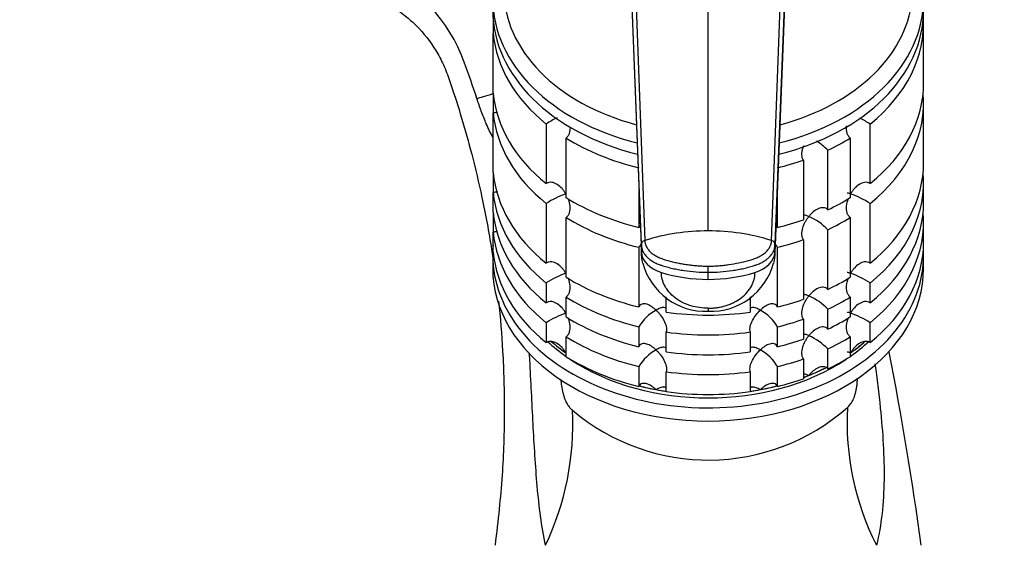
# Model space of a CAD drawing. Units: millimetres. Extents: x 0 to 1478, y 0 to 1758.
# Drawn here: x 230 to 335, y 1178 to 1234 of the extents above; entities that cross this region are included whole.
import ezdxf
from ezdxf import colors
from ezdxf.entities.mleader import LeaderData, LeaderLine
from ezdxf.math import Vec2, Vec3

# ---------------------------------------------------------------- set-up
doc = ezdxf.new("R2010")
doc.units = ezdxf.units.MM
doc.layers.add('DV7_Défaut', color=7, linetype='Continuous')
doc.layers.add('Défaut', color=7, linetype='Continuous')

# ---------------------------------------------------------------- blocks, each defined once
blk = doc.blocks.new('_DOT')
at = {"color": 0}
blk.add_line((0, 0), (-1, 0), dxfattribs=at)
at = {"color": 0, "const_width": 0.333}
blk.add_lwpolyline([(-0.1665, 0, 1), (0.1665, 0, 1)], format="xyb", close=True, dxfattribs=at)
blk = doc.blocks.new('SE6')
at = {"layer": 'DV7_Défaut', "color": 7, "linetype": 'Continuous'}
for p, q in [((303.69, 1211.71), (303.69, 1259.46)), ((295.16, 1258.51), (296.93, 1210.68)), ((310.46, 1210.68), (312.22, 1258.51)), ((296.56, 1210.18), (294.69, 1258.04)), ((312.69, 1258.04), (310.83, 1210.18)), ((295.12, 1246.3), (296.56, 1209.41)), ((295.13, 1246.11), (296.57, 1209.26)), ((310.82, 1209.41), (312.26, 1246.3)), ((310.82, 1209.26), (312.26, 1246.11)), ((280.74, 1234.2), (280.74, 1232.78)), ((326.69, 1227.48), (326.69, 1233.84)), ((280.74, 1226.42), (280.74, 1232.78)), ((280.74, 1226.42), (280.74, 1224.3)), ((326.69, 1218.99), (326.69, 1225.36)), ((280.74, 1217.93), (280.74, 1224.3)), ((286.4, 1223.12), (286.4, 1216.75)), ((320.98, 1216.75), (320.98, 1223.12)), ((288.52, 1215.25), (288.52, 1221.62)), ((318.86, 1221.62), (318.86, 1215.25)), ((316.47, 1213.95), (316.47, 1220.32)), ((313.87, 1219.26), (313.87, 1212.89)), ((280.74, 1217.93), (280.74, 1215.81)), ((326.69, 1214.75), (326.69, 1216.87)), ((280.74, 1213.69), (280.74, 1215.81)), ((296.3, 1216.02), (296.3, 1212.08)), ((311.08, 1212.08), (311.08, 1216.02)), ((286.4, 1214.63), (286.4, 1208.27)), ((320.98, 1208.27), (320.98, 1214.63)), ((280.74, 1213.69), (280.74, 1211.57)), ((288.52, 1206.77), (288.52, 1213.13)), ((318.86, 1213.13), (318.86, 1206.77)), ((326.69, 1210.51), (326.69, 1212.63)), ((280.74, 1209.45), (280.74, 1211.57)), ((316.47, 1205.47), (316.47, 1211.83)), ((296.3, 1209.96), (296.3, 1203.59)), ((296.56, 1209.41), (296.56, 1210.18)), ((310.83, 1210.18), (310.82, 1209.41)), ((311.08, 1203.59), (311.08, 1209.96)), ((313.87, 1210.77), (313.87, 1204.41)), ((280.69, 1209.09), (280.69, 1207.68)), ((326.69, 1207.68), (326.69, 1209.09)), ((303.69, 1207.29), (303.69, 1207.95)), ((303.69, 1206.52), (303.69, 1207.29)), ((286.4, 1206.15), (286.4, 1204.03)), ((320.98, 1204.03), (320.98, 1206.15)), ((288.52, 1202.53), (288.52, 1204.65)), ((299.2, 1203.04), (299.2, 1204.67)), ((308.19, 1204.67), (308.19, 1203.04)), ((318.86, 1204.65), (318.86, 1202.53)), ((303.69, 1203.45), (303.69, 1203.13)), ((316.47, 1201.23), (316.47, 1203.35)), ((286.4, 1201.9), (286.4, 1199.78)), ((296.3, 1201.47), (296.3, 1199.35)), ((311.08, 1199.35), (311.08, 1201.47)), ((313.87, 1202.29), (313.87, 1200.17)), ((320.98, 1199.78), (320.98, 1201.9)), ((288.52, 1198.28), (288.52, 1200.4)), ((299.2, 1198.8), (299.2, 1200.92)), ((308.19, 1200.92), (308.19, 1198.8)), ((318.86, 1200.4), (318.86, 1198.28)), ((316.47, 1196.98), (316.47, 1199.11)), ((296.3, 1197.23), (296.3, 1195.11)), ((311.08, 1195.11), (311.08, 1197.23)), ((313.87, 1198.05), (313.87, 1195.92)), ((299.2, 1194.56), (299.2, 1196.68)), ((308.19, 1196.68), (308.19, 1194.56))]:
    blk.add_line(p, q, dxfattribs=at)
for centre, radius, start, end in [((261.48, 1223.92), 17.17, 19.6678, 66.6653), ((190.82, 1197.21), 92.71, 17.9901, 20.5155), ((292.24, 1214), 10.83, 115.6051, 122.5982), ((315.22, 1214.14), 10.66, 57.306, 64.0816), ((311.64, 1215.59), 6.75, 44.4168, 57.4815), ((292.24, 1205.51), 10.83, 110.2467, 122.5982), ((315.15, 1205.51), 10.83, 57.4018, 69.7533), ((311.62, 1207.07), 6.8, 44.4808, 65.4404), ((303.65, 1189.24), 22.47, 89.8931, 107.4132), ((303.73, 1189.24), 22.47, 72.5873, 90.1067), ((300.43, 1207.55), 4.78, 144.6009, 149.7216), ((297.04, 1210.21), 0.484, 103.9193, 183.8872), ((310.34, 1210.21), 0.484, 356.1146, 76.0755), ((306.98, 1207.57), 4.75, 30.1784, 35.2791), ((303.42, 1210.06), 6.94, 194.9613, 272.2152), ((303.96, 1210.06), 6.94, 267.7848, 345.0387), ((292.24, 1197.03), 10.83, 110.2467, 122.5982), ((315.15, 1197.03), 10.83, 57.4018, 69.7533), ((311.62, 1198.59), 6.8, 44.4808, 65.4404), ((292.24, 1192.78), 10.83, 110.2467, 122.5982), ((300.43, 1199.06), 4.78, 118.8055, 149.7216), ((306.98, 1199.08), 4.75, 30.1784, 61.2945), ((315.15, 1192.78), 10.83, 57.4018, 69.7533), ((311.62, 1194.34), 6.8, 44.4808, 65.4404), ((300.43, 1194.82), 4.78, 118.8055, 149.7216), ((306.98, 1194.84), 4.75, 30.1784, 61.2945), ((-59.93, 1124.61), 390.06, 7.8906, 10.9576), ((259.5, 1191), 29.74, 334.4119, 3.0295), ((303.71, 1209.67), 22.42, 229.6964, 311.452), ((347.67, 1191.35), 29.16, 177.0227, 206.9037)]:
    blk.add_arc(centre, radius, start, end, dxfattribs=at)
for centre, major_axis, ratio, start_param, end_param in [((303.69, 1237.49), (-21.83, 0), 0.707107, 1.929333, 4.286858), ((303.69, 1237.49), (-21.83, 0), 0.707107, 0, 1.21226), ((303.69, 1236.46), (23, 0), 0.707107, 3.141593, 4.376237), ((303.69, 1236.46), (23, 0), 0.707107, 5.048541, 6.283185), ((303.69, 1235.26), (-23, 0), 0.707107, 0, 1.236823), ((303.69, 1235.26), (-23, 0), 0.707107, 1.904769, 3.141593), ((303.69, 1233.84), (-23, 0), 0.707107, 2.421423, 3.185085), ((303.69, 1233.84), (-23, 0), 0.707107, 0.065229, 0.720169), ((303.69, 1227.48), (-23, 0), 0.707107, 2.421423, 3.141593), ((284.27, 1227.58), (-5.71, -1.84), 0.017408, 0.385451, 0.898162), ((303.69, 1227.48), (-23, 0), 0.707107, 0.065229, 0.720169), ((303.69, 1225.36), (-23, 0), 0.707107, 2.421423, 3.206856), ((303.69, 1225.36), (-23, 0), 0.707107, 0.065229, 0.720169), ((303.69, 1233.84), (-23, 0), 0.707107, 0.850627, 1.243768), ((303.69, 1233.84), (23, 0), 0.707107, -0.981969, -0.850627), ((303.69, 1233.84), (23, 0), 0.707107, 5.039417, 5.170759), ((303.69, 1218.99), (-23, 0), 0.707107, 2.421423, 3.141593), ((303.69, 1218.99), (-23, 0), 0.707107, 0.065229, 0.720169), ((303.69, 1216.87), (-23, 0), 0.707107, 2.421423, 3.206856), ((303.69, 1216.87), (-23, 0), 0.707107, 0.065229, 0.720169), ((303.69, 1227.48), (-23, 0), 0.707107, 0.850627, 1.243768), ((303.69, 1227.48), (23, 0), 0.707107, -0.981969, -0.850627), ((303.69, 1214.75), (-23, 0), 0.707107, 2.421423, 3.141593), ((303.69, 1214.75), (-23, 0), 0.707107, 0.065229, 0.720169), ((303.69, 1225.36), (-23, 0), 0.707107, 0.850627, 1.243768), ((303.69, 1225.36), (23, 0), 0.707107, -0.981969, -0.850627), ((303.69, 1212.63), (-23, 0), 0.707107, 2.421423, 3.206856), ((303.69, 1227.48), (23, 0), 0.707107, 5.039417, 5.170759), ((303.69, 1212.63), (-23, 0), 0.707107, 0.065229, 0.720169), ((303.69, 1209.09), (-23, 0), 0.707107, 6.217956, 6.283185), ((303.69, 1225.36), (23, 0), 0.707107, 5.039417, 5.170759), ((303.69, 1210.51), (-23, 0), 0.707107, 2.421423, 3.141593), ((303.69, 1209.09), (-23, 0), 0.707107, 0, 3.185085), ((303.69, 1210.51), (-23, 0), 0.707107, 0.065229, 0.720169), ((300.4, 1209.49), (-3.84, 0), 0.642783, 0.02901, 1.110741), ((306.98, 1209.49), (3.84, 0), 0.642788, 5.172437, 6.254169), ((303.69, 1207.68), (23, 0), 0.707107, 3.141593, 6.283185), ((303.69, 1218.99), (-23, 0), 0.707107, 0.850627, 1.243768), ((303.69, 1213.76), (-11.25, 0), 0.642797, 1.110726, 1.570776), ((303.69, 1213.76), (11.25, 0), 0.6428, 4.712405, 5.172454), ((303.69, 1218.99), (23, 0), 0.707107, -0.981969, -0.850627), ((303.69, 1216.87), (-23, 0), 0.707107, 0.850627, 1.243768), ((303.69, 1216.87), (23, 0), 0.707107, -0.981969, -0.850627), ((303.69, 1218.99), (23, 0), 0.707107, 5.039417, 5.170759), ((303.69, 1214.75), (-23, 0), 0.707107, 0.850627, 1.243768), ((303.69, 1218.99), (23, 0), 0.707107, 4.515819, 4.908959), ((303.69, 1214.75), (23, 0), 0.707107, -0.981969, -0.850627), ((303.69, 1216.87), (23, 0), 0.707107, 5.039417, 5.170759), ((303.69, 1212.63), (-23, 0), 0.707107, 0.850627, 1.243768), ((303.69, 1216.87), (-23, 0), 0.707107, 1.374226, 1.767367), ((303.69, 1212.63), (23, 0), 0.707107, -0.981969, -0.850627), ((303.69, 1209.09), (21.5, 0), 0.707107, 3.789991, 3.929226), ((303.69, 1209.45), (-21.5, 0), 0.707107, 0.677683, 0.785398), ((303.69, 1209.45), (21.5, 0), 0.707107, 3.82246, 3.929226), ((303.69, 1214.75), (23, 0), 0.707107, 5.039417, 5.170759), ((303.69, 1209.09), (21.5, 0), 0.707107, -0.787634, -0.645245), ((303.69, 1209.45), (21.5, 0), 0.707107, -0.787634, -0.679068), ((303.69, 1209.45), (-21.5, 0), 0.707107, -3.926991, -3.828738), ((303.69, 1210.51), (-23, 0), 0.707107, 0.850627, 1.243768), ((303.69, 1214.75), (23, 0), 0.707107, 4.515819, 4.908959), ((303.69, 1210.51), (23, 0), 0.707107, -0.981969, -0.850627), ((303.69, 1209.09), (21.5, 0), 0.707107, 3.959404, 5.465374), ((303.69, 1212.63), (23, 0), 0.707107, 5.039417, 5.170759), ((303.69, 1212.63), (-23, 0), 0.707107, 1.374226, 1.767367), ((303.69, 1209.45), (21.5, 0), 0.707107, -1.077697, -1.047198), ((303.69, 1209.45), (21.5, 0), 0.707107, -1.074292, -0.947042), ((303.69, 1209.45), (21.5, 0), 0.707107, -1.047198, -0.947485), ((303.69, 1209.45), (-21.5, 0), 0.707107, 1.221715, 1.308997), ((303.69, 1209.45), (21.5, 0), 0.707107, 4.363753, 4.500251), ((303.69, 1209.45), (21.5, 0), 0.707107, 4.92323, 5.060976), ((303.69, 1209.45), (21.5, 0), 0.707107, -1.308997, -1.22202), ((303.69, 1210.51), (23, 0), 0.707107, 5.039417, 5.170759), ((303.69, 1209.45), (-21.5, 0), 0.707107, 1.308997, 1.360313), ((303.69, 1210.51), (23, 0), 0.707107, 4.515819, 4.908959), ((303.69, 1209.45), (-21.5, 0), 0.707107, -4.501905, -4.45059)]:
    blk.add_ellipse(centre, major_axis=major_axis, ratio=ratio, start_param=start_param, end_param=end_param, dxfattribs=at)
for points, knots in [([(233.69, 1242.16), (236.32, 1242.11), (240.54, 1242.03), (247.13, 1241.4), (252.88, 1240.53), (257.95, 1239.52), (262.32, 1238.42), (265.78, 1237.46), (268.42, 1236.55), (270.23, 1235.52), (271.66, 1234.45), (273.27, 1232.92), (274.61, 1231.1), (275.65, 1229.04), (276.44, 1226.72), (277.41, 1223.68), (278.54, 1219.66), (279.64, 1215), (280.33, 1211.29), (280.67, 1209.13), (280.71, 1208.83)], [0, 0, 0, 0, 0.107236, 0.204522, 0.291857, 0.369241, 0.436671, 0.494149, 0.530685, 0.561636, 0.58707, 0.610993, 0.661111, 0.68739, 0.714464, 0.770986, 0.830994, 0.901752, 0.986187, 1, 1, 1, 1]), ([(280.74, 1221.62), (280.48, 1222.1), (280.24, 1222.61), (279.82, 1223.57), (279.64, 1224.02), (279.31, 1224.92), (279.15, 1225.38), (279, 1225.84)], [0, 0, 0, 0, 0.384388, 0.384388, 0.692194, 0.692194, 1, 1, 1, 1]), ([(281.21, 1224.41), (281.17, 1224.4), (281.13, 1224.38), (280.98, 1224.32), (280.86, 1224.3), (280.74, 1224.3)], [0, 0, 0, 0, 0.264256, 0.264256, 1, 1, 1, 1]), ([(288.93, 1222.64), (288.93, 1222.47), (288.91, 1222.3), (288.83, 1222.04), (288.79, 1221.94), (288.68, 1221.76), (288.6, 1221.68), (288.52, 1221.62)], [0, 0, 0, 0, 0.421179, 0.421179, 0.710589, 0.710589, 1, 1, 1, 1]), ([(318.86, 1221.62), (318.78, 1221.68), (318.71, 1221.76), (318.6, 1221.94), (318.55, 1222.04), (318.49, 1222.25), (318.47, 1222.37), (318.45, 1222.59), (318.45, 1222.71), (318.47, 1222.86), (318.47, 1222.89), (318.47, 1222.93)], [0, 0, 0, 0, 0.233666, 0.233666, 0.467332, 0.467332, 0.700999, 0.700999, 0.934665, 0.934665, 1, 1, 1, 1]), ([(313.87, 1219.26), (313.81, 1219.33), (313.77, 1219.42), (313.71, 1219.62), (313.7, 1219.72), (313.69, 1219.94), (313.7, 1220.06), (313.73, 1220.29), (313.76, 1220.4), (313.82, 1220.61), (313.86, 1220.71), (313.89, 1220.81)], [0, 0, 0, 0, 0.204874, 0.204874, 0.409747, 0.409747, 0.614621, 0.614621, 0.819494, 0.819494, 1, 1, 1, 1]), ([(288.49, 1215.67), (288.43, 1215.77), (288.37, 1215.87), (288.24, 1216.05), (288.17, 1216.14), (287.94, 1216.39), (287.77, 1216.54), (287.4, 1216.77), (287.2, 1216.86), (286.89, 1216.9), (286.79, 1216.89), (286.59, 1216.85), (286.49, 1216.81), (286.4, 1216.75)], [0, 0, 0, 0, 0.125, 0.125, 0.25, 0.25, 0.5, 0.5, 0.75, 0.75, 0.875, 0.875, 1, 1, 1, 1]), ([(320.98, 1216.75), (320.9, 1216.81), (320.8, 1216.85), (320.6, 1216.89), (320.5, 1216.9), (320.29, 1216.87), (320.19, 1216.84), (319.99, 1216.77), (319.89, 1216.72), (319.62, 1216.54), (319.45, 1216.4), (319.22, 1216.14), (319.15, 1216.05), (319.02, 1215.87), (318.95, 1215.77), (318.9, 1215.67)], [0, 0, 0, 0, 0.125, 0.125, 0.25, 0.25, 0.375, 0.375, 0.5, 0.5, 0.75, 0.75, 0.875, 0.875, 1, 1, 1, 1]), ([(281.21, 1215.93), (281.17, 1215.91), (281.13, 1215.89), (280.98, 1215.84), (280.86, 1215.82), (280.74, 1215.81)], [0, 0, 0, 0, 0.2642558, 0.2642558, 1, 1, 1, 1]), ([(288.72, 1215.18), (288.74, 1215.13), (288.76, 1215.08), (288.85, 1214.81), (288.9, 1214.58), (288.94, 1214.11), (288.93, 1213.88), (288.83, 1213.55), (288.79, 1213.45), (288.68, 1213.27), (288.6, 1213.19), (288.52, 1213.13)], [0, 0, 0, 0, 0.071362, 0.071362, 0.380908, 0.380908, 0.690454, 0.690454, 0.845227, 0.845227, 1, 1, 1, 1]), ([(318.86, 1213.13), (318.78, 1213.19), (318.71, 1213.27), (318.6, 1213.45), (318.55, 1213.55), (318.49, 1213.77), (318.47, 1213.88), (318.45, 1214.11), (318.45, 1214.23), (318.49, 1214.62), (318.56, 1214.9), (318.66, 1215.16)], [0, 0, 0, 0, 0.156254, 0.156254, 0.312508, 0.312508, 0.468762, 0.468762, 0.625016, 0.625016, 1, 1, 1, 1]), ([(318.9, 1215.67), (318.84, 1215.69), (318.78, 1215.7), (318.69, 1215.73), (318.65, 1215.74), (318.58, 1215.74), (318.55, 1215.74), (318.53, 1215.74)], [0, 0, 0, 0, 0.346327, 0.346327, 0.692653, 0.692653, 1, 1, 1, 1]), ([(316.47, 1213.95), (316.4, 1214.03), (316.33, 1214.08), (316.17, 1214.16), (316.08, 1214.18), (315.89, 1214.19), (315.8, 1214.18), (315.61, 1214.14), (315.52, 1214.11), (315.25, 1213.99), (315.07, 1213.87), (314.82, 1213.66), (314.74, 1213.59), (314.59, 1213.43), (314.51, 1213.34), (314.44, 1213.25)], [0, 0, 0, 0, 0.125, 0.125, 0.25, 0.25, 0.375, 0.375, 0.5, 0.5, 0.75, 0.75, 0.875, 0.875, 1, 1, 1, 1]), ([(313.87, 1210.77), (313.81, 1210.85), (313.77, 1210.94), (313.71, 1211.13), (313.7, 1211.24), (313.69, 1211.57), (313.73, 1211.8), (313.86, 1212.25), (313.95, 1212.47), (314.12, 1212.78), (314.18, 1212.88), (314.3, 1213.07), (314.37, 1213.16), (314.44, 1213.25)], [0, 0, 0, 0, 0.125, 0.125, 0.25, 0.25, 0.5, 0.5, 0.75, 0.75, 0.875, 0.875, 1, 1, 1, 1]), ([(314.44, 1213.25), (314.37, 1213.28), (314.3, 1213.31), (314.18, 1213.35), (314.12, 1213.37), (314.01, 1213.4), (313.97, 1213.41), (313.93, 1213.41)], [0, 0, 0, 0, 0.346327, 0.346327, 0.692653, 0.692653, 1, 1, 1, 1]), ([(281.21, 1211.69), (281.17, 1211.67), (281.13, 1211.65), (280.98, 1211.6), (280.86, 1211.57), (280.74, 1211.57)], [0, 0, 0, 0, 0.2642558, 0.2642558, 1, 1, 1, 1]), ([(296.56, 1210.18), (296.57, 1210.07), (296.6, 1209.85), (296.71, 1209.53), (296.9, 1209.21), (297.16, 1208.91), (297.47, 1208.64), (297.78, 1208.44), (298.05, 1208.3), (298.25, 1208.2), (298.43, 1208.13), (298.58, 1208.08), (298.85, 1207.99), (299.18, 1207.89), (299.58, 1207.78), (299.89, 1207.71), (300.19, 1207.64), (300.6, 1207.56), (301.33, 1207.44), (302.4, 1207.32), (303.26, 1207.29), (303.69, 1207.29)], [0, 0, 0, 0, 0.054613, 0.109225, 0.16591, 0.222595, 0.279281, 0.335966, 0.363272, 0.390578, 0.417885, 0.431538, 0.445191, 0.514542, 0.549218, 0.583893, 0.618569, 0.653244, 0.722595, 0.861298, 1, 1, 1, 1]), ([(296.93, 1210.68), (296.93, 1210.64), (296.93, 1210.56), (296.95, 1210.45), (296.98, 1210.33), (297.01, 1210.22), (297.06, 1210.1), (297.15, 1209.92), (297.32, 1209.67), (297.61, 1209.37), (297.98, 1209.11), (298.32, 1208.92), (298.63, 1208.79), (298.87, 1208.71), (299.12, 1208.63), (299.46, 1208.53), (299.89, 1208.41), (300.41, 1208.29), (300.94, 1208.19), (301.48, 1208.11), (302.03, 1208.04), (302.58, 1207.99), (303.05, 1207.96), (303.42, 1207.95), (303.61, 1207.95), (303.69, 1207.95)], [0, 0, 0, 0, 0.020792, 0.041417, 0.06196, 0.082484, 0.103027, 0.123635, 0.18546, 0.247216, 0.30918, 0.370841, 0.400877, 0.433673, 0.463472, 0.49663, 0.560056, 0.621665, 0.683927, 0.746571, 0.810412, 0.874042, 0.938111, 0.970579, 1, 1, 1, 1]), ([(303.69, 1207.95), (303.7, 1207.95), (303.76, 1207.95), (303.95, 1207.95), (304.32, 1207.96), (304.81, 1207.99), (305.36, 1208.04), (306.09, 1208.13), (306.98, 1208.29), (307.76, 1208.48), (308.26, 1208.63), (308.51, 1208.71), (308.75, 1208.79), (309.06, 1208.92), (309.41, 1209.11), (309.77, 1209.37), (310.07, 1209.67), (310.24, 1209.93), (310.34, 1210.13), (310.4, 1210.29), (310.44, 1210.47), (310.45, 1210.61), (310.46, 1210.68)], [0, 0, 0, 0, 0.001611, 0.022609, 0.064607, 0.12758, 0.189911, 0.253328, 0.378073, 0.503185, 0.536186, 0.566158, 0.599077, 0.629, 0.690738, 0.752694, 0.814407, 0.876402, 0.901334, 0.9259, 0.963278, 1, 1, 1, 1]), ([(303.69, 1207.29), (304.12, 1207.29), (304.99, 1207.32), (306.05, 1207.44), (306.78, 1207.56), (307.19, 1207.64), (307.5, 1207.71), (307.8, 1207.78), (308.2, 1207.89), (308.54, 1207.99), (308.8, 1208.08), (308.95, 1208.13), (309.13, 1208.2), (309.34, 1208.3), (309.61, 1208.44), (309.91, 1208.64), (310.23, 1208.91), (310.48, 1209.21), (310.67, 1209.53), (310.79, 1209.85), (310.82, 1210.07), (310.82, 1210.18)], [0, 0, 0, 0, 0.138702, 0.277405, 0.346756, 0.381431, 0.416107, 0.450782, 0.485458, 0.554809, 0.568462, 0.582115, 0.609422, 0.636728, 0.664034, 0.720719, 0.777405, 0.83409, 0.890775, 0.945387, 1, 1, 1, 1]), ([(288.49, 1207.18), (288.43, 1207.28), (288.37, 1207.38), (288.24, 1207.57), (288.17, 1207.66), (287.94, 1207.91), (287.77, 1208.06), (287.4, 1208.29), (287.2, 1208.37), (286.89, 1208.41), (286.79, 1208.41), (286.59, 1208.36), (286.49, 1208.32), (286.4, 1208.27)], [0, 0, 0, 0, 0.125, 0.125, 0.25, 0.25, 0.5, 0.5, 0.75, 0.75, 0.875, 0.875, 1, 1, 1, 1]), ([(320.98, 1208.27), (320.9, 1208.32), (320.8, 1208.36), (320.6, 1208.41), (320.5, 1208.41), (320.29, 1208.39), (320.19, 1208.36), (319.99, 1208.28), (319.89, 1208.23), (319.62, 1208.06), (319.45, 1207.91), (319.22, 1207.66), (319.15, 1207.57), (319.02, 1207.38), (318.95, 1207.28), (318.9, 1207.18)], [0, 0, 0, 0, 0.125, 0.125, 0.25, 0.25, 0.375, 0.375, 0.5, 0.5, 0.75, 0.75, 0.875, 0.875, 1, 1, 1, 1]), ([(288.72, 1206.7), (288.74, 1206.65), (288.76, 1206.6), (288.85, 1206.32), (288.9, 1206.09), (288.94, 1205.63), (288.93, 1205.39), (288.83, 1205.07), (288.79, 1204.97), (288.68, 1204.79), (288.6, 1204.71), (288.52, 1204.65)], [0, 0, 0, 0, 0.071362, 0.071362, 0.380908, 0.380908, 0.690454, 0.690454, 0.845227, 0.845227, 1, 1, 1, 1]), ([(303.69, 1203.45), (303.06, 1203.45), (301.76, 1203.64), (300.06, 1204.49), (298.95, 1205.79), (298.7, 1206.79), (298.7, 1207.27)], [0, 0, 0, 0, 0.240099, 0.500174, 0.760139, 1, 1, 1, 1]), ([(303.69, 1203.45), (303.76, 1203.45), (303.89, 1203.45), (304.08, 1203.46), (304.28, 1203.48), (304.47, 1203.5), (304.76, 1203.54), (305.15, 1203.61), (305.61, 1203.74), (306.05, 1203.9), (306.61, 1204.15), (307.25, 1204.55), (307.87, 1205.14), (308.26, 1205.69), (308.48, 1206.16), (308.58, 1206.45), (308.63, 1206.67), (308.66, 1206.85), (308.69, 1207.05), (308.69, 1207.2), (308.69, 1207.27)], [0, 0, 0, 0, 0.025011, 0.049997, 0.074994, 0.100042, 0.12518, 0.18783, 0.250299, 0.312777, 0.375398, 0.5003, 0.625169, 0.750021, 0.812378, 0.874996, 0.900003, 0.925001, 0.963103, 1, 1, 1, 1]), ([(318.9, 1207.18), (318.84, 1207.2), (318.78, 1207.22), (318.69, 1207.24), (318.65, 1207.25), (318.58, 1207.26), (318.55, 1207.26), (318.53, 1207.26)], [0, 0, 0, 0, 0.346327, 0.346327, 0.692653, 0.692653, 1, 1, 1, 1]), ([(316.47, 1205.47), (316.4, 1205.54), (316.33, 1205.6), (316.17, 1205.67), (316.08, 1205.69), (315.89, 1205.71), (315.8, 1205.7), (315.61, 1205.66), (315.52, 1205.62), (315.25, 1205.5), (315.07, 1205.38), (314.82, 1205.18), (314.74, 1205.1), (314.59, 1204.94), (314.51, 1204.86), (314.44, 1204.77)], [0, 0, 0, 0, 0.125, 0.125, 0.25, 0.25, 0.375, 0.375, 0.5, 0.5, 0.75, 0.75, 0.875, 0.875, 1, 1, 1, 1]), ([(318.86, 1204.65), (318.78, 1204.71), (318.71, 1204.79), (318.6, 1204.97), (318.55, 1205.07), (318.49, 1205.28), (318.47, 1205.39), (318.45, 1205.62), (318.45, 1205.74), (318.49, 1206.14), (318.56, 1206.41), (318.66, 1206.68)], [0, 0, 0, 0, 0.1562541, 0.1562541, 0.3125082, 0.3125082, 0.4687622, 0.4687622, 0.6250163, 0.6250163, 1, 1, 1, 1]), ([(313.87, 1202.29), (313.81, 1202.36), (313.77, 1202.45), (313.71, 1202.65), (313.7, 1202.75), (313.69, 1203.08), (313.73, 1203.32), (313.86, 1203.77), (313.95, 1203.99), (314.12, 1204.29), (314.18, 1204.39), (314.3, 1204.58), (314.37, 1204.68), (314.44, 1204.77)], [0, 0, 0, 0, 0.125, 0.125, 0.25, 0.25, 0.5, 0.5, 0.75, 0.75, 0.875, 0.875, 1, 1, 1, 1]), ([(314.44, 1204.77), (314.37, 1204.8), (314.3, 1204.83), (314.18, 1204.87), (314.12, 1204.89), (314.01, 1204.91), (313.97, 1204.92), (313.93, 1204.92)], [0, 0, 0, 0, 0.346327, 0.346327, 0.692653, 0.692653, 1, 1, 1, 1]), ([(281.31, 1204.22), (281.5, 1202.44), (281.82, 1198.55), (281.99, 1192.38), (281.76, 1185.32), (281.27, 1180.89), (280.94, 1178.16)], [0, 0, 0, 0, 0.204923, 0.447572, 0.712598, 1, 1, 1, 1]), ([(288.49, 1202.94), (288.43, 1203.04), (288.37, 1203.14), (288.24, 1203.32), (288.17, 1203.41), (287.94, 1203.66), (287.77, 1203.81), (287.4, 1204.05), (287.2, 1204.13), (286.89, 1204.17), (286.79, 1204.16), (286.59, 1204.12), (286.49, 1204.08), (286.4, 1204.03)], [0, 0, 0, 0, 0.125, 0.125, 0.25, 0.25, 0.5, 0.5, 0.75, 0.75, 0.875, 0.875, 1, 1, 1, 1]), ([(298.13, 1203.25), (298.05, 1203.32), (297.97, 1203.39), (297.81, 1203.52), (297.72, 1203.58), (297.47, 1203.74), (297.3, 1203.83), (296.96, 1203.93), (296.79, 1203.94), (296.57, 1203.88), (296.5, 1203.84), (296.39, 1203.74), (296.34, 1203.67), (296.3, 1203.59)], [0, 0, 0, 0, 0.125, 0.125, 0.25, 0.25, 0.5, 0.5, 0.75, 0.75, 0.875, 0.875, 1, 1, 1, 1]), ([(299.21, 1203.4), (299.21, 1203.41), (299.2, 1203.41), (299.15, 1203.49), (299.06, 1203.53), (298.85, 1203.54), (298.72, 1203.51), (298.44, 1203.41), (298.29, 1203.34), (298.13, 1203.25)], [0, 0, 0, 0, 0.013578, 0.013578, 0.342385, 0.342385, 0.671193, 0.671193, 1, 1, 1, 1]), ([(309.26, 1203.25), (309.18, 1203.29), (309.1, 1203.33), (308.95, 1203.4), (308.88, 1203.43), (308.67, 1203.51), (308.54, 1203.54), (308.32, 1203.53), (308.23, 1203.49), (308.18, 1203.41), (308.18, 1203.41), (308.18, 1203.41)], [0, 0, 0, 0, 0.165376, 0.165376, 0.330752, 0.330752, 0.661504, 0.661504, 0.992256, 0.992256, 1, 1, 1, 1]), ([(311.08, 1203.59), (311.01, 1203.75), (310.89, 1203.86), (310.59, 1203.94), (310.43, 1203.93), (310.09, 1203.83), (309.92, 1203.75), (309.58, 1203.53), (309.42, 1203.4), (309.26, 1203.25)], [0, 0, 0, 0, 0.25, 0.25, 0.5, 0.5, 0.75, 0.75, 1, 1, 1, 1]), ([(320.98, 1204.03), (320.9, 1204.08), (320.8, 1204.12), (320.6, 1204.16), (320.5, 1204.17), (320.29, 1204.14), (320.19, 1204.12), (319.99, 1204.04), (319.89, 1203.99), (319.62, 1203.81), (319.45, 1203.67), (319.22, 1203.42), (319.15, 1203.33), (319.02, 1203.14), (318.95, 1203.04), (318.9, 1202.94)], [0, 0, 0, 0, 0.125, 0.125, 0.25, 0.25, 0.375, 0.375, 0.5, 0.5, 0.75, 0.75, 0.875, 0.875, 1, 1, 1, 1]), ([(298.13, 1203.25), (298.21, 1203.17), (298.28, 1203.09), (298.43, 1202.93), (298.51, 1202.84), (298.72, 1202.57), (298.85, 1202.37), (299.06, 1201.95), (299.15, 1201.73), (299.23, 1201.41), (299.24, 1201.3), (299.24, 1201.1), (299.23, 1201), (299.2, 1200.92)], [0, 0, 0, 0, 0.125, 0.125, 0.25, 0.25, 0.5, 0.5, 0.75, 0.75, 0.875, 0.875, 1, 1, 1, 1]), ([(308.19, 1200.92), (308.16, 1201), (308.15, 1201.1), (308.15, 1201.3), (308.16, 1201.41), (308.23, 1201.73), (308.32, 1201.95), (308.54, 1202.37), (308.67, 1202.57), (308.95, 1202.93), (309.1, 1203.1), (309.26, 1203.25)], [0, 0, 0, 0, 0.125, 0.125, 0.25, 0.25, 0.5, 0.5, 0.75, 0.75, 1, 1, 1, 1]), ([(318.9, 1202.94), (318.84, 1202.96), (318.78, 1202.98), (318.69, 1203), (318.65, 1203.01), (318.58, 1203.02), (318.55, 1203.02), (318.53, 1203.01)], [0, 0, 0, 0, 0.3463266, 0.3463266, 0.6926533, 0.6926533, 1, 1, 1, 1]), ([(288.72, 1202.46), (288.74, 1202.41), (288.76, 1202.36), (288.85, 1202.08), (288.9, 1201.85), (288.94, 1201.38), (288.93, 1201.15), (288.83, 1200.82), (288.79, 1200.72), (288.68, 1200.54), (288.6, 1200.47), (288.52, 1200.4)], [0, 0, 0, 0, 0.071362, 0.071362, 0.380908, 0.380908, 0.690454, 0.690454, 0.845227, 0.845227, 1, 1, 1, 1]), ([(316.47, 1201.23), (316.4, 1201.3), (316.33, 1201.35), (316.17, 1201.43), (316.08, 1201.45), (315.89, 1201.46), (315.8, 1201.45), (315.61, 1201.41), (315.52, 1201.38), (315.25, 1201.26), (315.07, 1201.14), (314.82, 1200.93), (314.74, 1200.86), (314.59, 1200.7), (314.51, 1200.61), (314.44, 1200.52)], [0, 0, 0, 0, 0.125, 0.125, 0.25, 0.25, 0.375, 0.375, 0.5, 0.5, 0.75, 0.75, 0.875, 0.875, 1, 1, 1, 1]), ([(318.86, 1200.4), (318.78, 1200.47), (318.71, 1200.54), (318.6, 1200.72), (318.55, 1200.82), (318.49, 1201.04), (318.47, 1201.15), (318.45, 1201.38), (318.45, 1201.5), (318.49, 1201.89), (318.56, 1202.17), (318.66, 1202.44)], [0, 0, 0, 0, 0.1562541, 0.1562541, 0.3125082, 0.3125082, 0.4687622, 0.4687622, 0.6250163, 0.6250163, 1, 1, 1, 1]), ([(313.87, 1198.05), (313.81, 1198.12), (313.77, 1198.21), (313.71, 1198.4), (313.7, 1198.51), (313.69, 1198.84), (313.73, 1199.08), (313.86, 1199.52), (313.95, 1199.74), (314.12, 1200.05), (314.18, 1200.15), (314.3, 1200.34), (314.37, 1200.44), (314.44, 1200.52)], [0, 0, 0, 0, 0.125, 0.125, 0.25, 0.25, 0.5, 0.5, 0.75, 0.75, 0.875, 0.875, 1, 1, 1, 1]), ([(314.44, 1200.52), (314.37, 1200.56), (314.3, 1200.58), (314.18, 1200.63), (314.12, 1200.64), (314.01, 1200.67), (313.97, 1200.68), (313.93, 1200.68)], [0, 0, 0, 0, 0.346327, 0.346327, 0.692653, 0.692653, 1, 1, 1, 1]), ([(288.49, 1198.7), (288.43, 1198.8), (288.37, 1198.9), (288.24, 1199.08), (288.17, 1199.17), (287.94, 1199.42), (287.77, 1199.57), (287.4, 1199.8), (287.2, 1199.89), (286.89, 1199.93), (286.79, 1199.92), (286.59, 1199.88), (286.49, 1199.84), (286.4, 1199.78)], [0, 0, 0, 0, 0.125, 0.125, 0.25, 0.25, 0.5, 0.5, 0.75, 0.75, 0.875, 0.875, 1, 1, 1, 1]), ([(298.13, 1199.01), (298.05, 1199.08), (297.97, 1199.15), (297.81, 1199.28), (297.72, 1199.34), (297.47, 1199.5), (297.3, 1199.59), (296.96, 1199.68), (296.79, 1199.7), (296.57, 1199.63), (296.5, 1199.6), (296.39, 1199.5), (296.34, 1199.43), (296.3, 1199.35)], [0, 0, 0, 0, 0.125, 0.125, 0.25, 0.25, 0.5, 0.5, 0.75, 0.75, 0.875, 0.875, 1, 1, 1, 1]), ([(311.08, 1199.35), (311.01, 1199.51), (310.89, 1199.61), (310.59, 1199.7), (310.43, 1199.68), (310.09, 1199.59), (309.92, 1199.5), (309.58, 1199.29), (309.42, 1199.15), (309.26, 1199.01)], [0, 0, 0, 0, 0.25, 0.25, 0.5, 0.5, 0.75, 0.75, 1, 1, 1, 1]), ([(320.98, 1199.78), (320.9, 1199.84), (320.8, 1199.88), (320.6, 1199.92), (320.5, 1199.93), (320.29, 1199.9), (320.19, 1199.87), (319.99, 1199.8), (319.89, 1199.75), (319.62, 1199.57), (319.45, 1199.43), (319.22, 1199.17), (319.15, 1199.08), (319.02, 1198.9), (318.95, 1198.8), (318.9, 1198.7)], [0, 0, 0, 0, 0.125, 0.125, 0.25, 0.25, 0.375, 0.375, 0.5, 0.5, 0.75, 0.75, 0.875, 0.875, 1, 1, 1, 1]), ([(286.33, 1178.16), (286.12, 1179.16), (285.94, 1180.2), (285.66, 1182.3), (285.54, 1183.37), (285.35, 1185.54), (285.27, 1186.65), (285.13, 1188.87), (285.06, 1190), (284.95, 1192.26), (284.89, 1193.39), (284.77, 1195.67), (284.71, 1196.81), (284.64, 1198.21), (284.62, 1198.45), (284.61, 1198.7)], [0, 0, 0, 0, 0.160849, 0.160849, 0.321705, 0.321705, 0.482561, 0.482561, 0.643416, 0.643416, 0.804272, 0.804272, 0.965128, 0.965128, 1, 1, 1, 1]), ([(299.21, 1199.16), (299.21, 1199.16), (299.2, 1199.17), (299.15, 1199.25), (299.06, 1199.29), (298.85, 1199.29), (298.72, 1199.27), (298.44, 1199.17), (298.29, 1199.1), (298.13, 1199.01)], [0, 0, 0, 0, 0.013578, 0.013578, 0.342385, 0.342385, 0.671193, 0.671193, 1, 1, 1, 1]), ([(298.13, 1199.01), (298.21, 1198.93), (298.28, 1198.85), (298.43, 1198.69), (298.51, 1198.6), (298.72, 1198.33), (298.85, 1198.13), (299.06, 1197.71), (299.15, 1197.49), (299.23, 1197.16), (299.24, 1197.06), (299.24, 1196.85), (299.23, 1196.76), (299.2, 1196.68)], [0, 0, 0, 0, 0.125, 0.125, 0.25, 0.25, 0.5, 0.5, 0.75, 0.75, 0.875, 0.875, 1, 1, 1, 1]), ([(308.19, 1196.68), (308.16, 1196.76), (308.15, 1196.86), (308.15, 1197.06), (308.16, 1197.16), (308.23, 1197.49), (308.32, 1197.71), (308.54, 1198.13), (308.67, 1198.33), (308.95, 1198.69), (309.1, 1198.86), (309.26, 1199.01)], [0, 0, 0, 0, 0.125, 0.125, 0.25, 0.25, 0.5, 0.5, 0.75, 0.75, 1, 1, 1, 1]), ([(309.26, 1199.01), (309.18, 1199.05), (309.1, 1199.09), (308.95, 1199.16), (308.88, 1199.19), (308.67, 1199.27), (308.54, 1199.29), (308.32, 1199.29), (308.23, 1199.25), (308.18, 1199.17), (308.18, 1199.17), (308.18, 1199.17)], [0, 0, 0, 0, 0.165376, 0.165376, 0.330752, 0.330752, 0.661504, 0.661504, 0.992256, 0.992256, 1, 1, 1, 1]), ([(318.9, 1198.7), (318.84, 1198.72), (318.78, 1198.73), (318.69, 1198.76), (318.65, 1198.76), (318.58, 1198.77), (318.55, 1198.77), (318.53, 1198.77)], [0, 0, 0, 0, 0.346327, 0.346327, 0.692653, 0.692653, 1, 1, 1, 1]), ([(321.5, 1197.52), (321.71, 1195.94), (321.91, 1194.37), (322.2, 1191.49), (322.31, 1190.19), (322.45, 1187.64), (322.48, 1186.38), (322.45, 1183.9), (322.38, 1182.7), (322.12, 1180.38), (321.93, 1179.25), (321.67, 1178.16)], [0, 0, 0, 0, 0.229381, 0.229381, 0.422039, 0.422039, 0.614697, 0.614697, 0.807356, 0.807356, 1, 1, 1, 1]), ([(314.44, 1196.28), (314.37, 1196.31), (314.3, 1196.34), (314.18, 1196.38), (314.12, 1196.4), (314.01, 1196.43), (313.97, 1196.43), (313.93, 1196.44)], [0, 0, 0, 0, 0.346327, 0.346327, 0.692653, 0.692653, 1, 1, 1, 1]), ([(316.47, 1196.98), (316.4, 1197.05), (316.33, 1197.11), (316.17, 1197.19), (316.08, 1197.21), (315.89, 1197.22), (315.8, 1197.21), (315.61, 1197.17), (315.52, 1197.14), (315.25, 1197.01), (315.07, 1196.9), (314.82, 1196.69), (314.74, 1196.62), (314.59, 1196.46), (314.51, 1196.37), (314.44, 1196.28)], [0, 0, 0, 0, 0.125, 0.125, 0.25, 0.25, 0.375, 0.375, 0.5, 0.5, 0.75, 0.75, 0.875, 0.875, 1, 1, 1, 1]), ([(287.94, 1195.87), (287.97, 1195.63), (288, 1195.4), (288.08, 1194.92), (288.13, 1194.66), (288.21, 1194.3), (288.25, 1194.19), (288.31, 1193.96), (288.35, 1193.86), (288.46, 1193.56), (288.55, 1193.39), (288.72, 1193.08), (288.81, 1192.96), (289, 1192.74), (289.1, 1192.65), (289.2, 1192.57)], [0, 0, 0, 0, 0.153596, 0.153596, 0.322877, 0.322877, 0.407517, 0.407517, 0.492157, 0.492157, 0.661438, 0.661438, 0.830719, 0.830719, 1, 1, 1, 1]), ([(298.13, 1194.76), (298.05, 1194.84), (297.97, 1194.91), (297.81, 1195.04), (297.72, 1195.1), (297.47, 1195.26), (297.3, 1195.34), (296.96, 1195.44), (296.79, 1195.46), (296.57, 1195.39), (296.5, 1195.36), (296.39, 1195.25), (296.34, 1195.19), (296.3, 1195.11)], [0, 0, 0, 0, 0.125, 0.125, 0.25, 0.25, 0.5, 0.5, 0.75, 0.75, 0.875, 0.875, 1, 1, 1, 1]), ([(311.08, 1195.11), (311.05, 1195.19), (311, 1195.25), (310.88, 1195.36), (310.82, 1195.39), (310.59, 1195.46), (310.43, 1195.44), (310.09, 1195.34), (309.91, 1195.26), (309.66, 1195.1), (309.58, 1195.04), (309.42, 1194.91), (309.34, 1194.84), (309.26, 1194.76)], [0, 0, 0, 0, 0.125, 0.125, 0.25, 0.25, 0.5, 0.5, 0.75, 0.75, 0.875, 0.875, 1, 1, 1, 1]), ([(318.55, 1192.87), (318.66, 1192.95), (318.76, 1193.06), (318.95, 1193.3), (319.04, 1193.44), (319.21, 1193.76), (319.28, 1193.95), (319.38, 1194.27), (319.41, 1194.38), (319.47, 1194.62), (319.52, 1194.87), (319.56, 1195.15), (319.6, 1195.44), (319.61, 1195.59), (319.63, 1195.82), (319.64, 1195.91), (319.65, 1195.99)], [0, 0, 0, 0, 0.189652, 0.189652, 0.379305, 0.379305, 0.568957, 0.568957, 0.663783, 0.663783, 0.758609, 0.853436, 0.853436, 0.948262, 0.948262, 1, 1, 1, 1]), ([(299.2, 1194.92), (299.2, 1194.93), (299.2, 1194.93), (299.15, 1195.01), (299.06, 1195.04), (298.85, 1195.05), (298.72, 1195.02), (298.51, 1194.95), (298.43, 1194.92), (298.28, 1194.85), (298.21, 1194.81), (298.13, 1194.76)], [0, 0, 0, 0, 0.007744, 0.007744, 0.338496, 0.338496, 0.669248, 0.669248, 0.834624, 0.834624, 1, 1, 1, 1]), ([(309.26, 1194.76), (309.18, 1194.81), (309.1, 1194.85), (308.95, 1194.92), (308.88, 1194.95), (308.67, 1195.02), (308.54, 1195.05), (308.32, 1195.04), (308.23, 1195.01), (308.18, 1194.93), (308.18, 1194.93), (308.18, 1194.92)], [0, 0, 0, 0, 0.165376, 0.165376, 0.330752, 0.330752, 0.661504, 0.661504, 0.992256, 0.992256, 1, 1, 1, 1])]:
    blk.add_open_spline(points, degree=3, knots=knots, dxfattribs=at)
for points in [[(296.44, 1212.28), (296.39, 1212.22), (296.34, 1212.16), (296.3, 1212.08)], [(311.08, 1212.08), (311.05, 1212.16), (311, 1212.23), (310.94, 1212.28)], [(296.72, 1208.27), (296.62, 1208.65), (296.56, 1209.03), (296.56, 1209.41)], [(310.82, 1209.41), (310.82, 1209.03), (310.77, 1208.65), (310.66, 1208.27)]]:
    blk.add_open_spline(points, degree=3, dxfattribs=at)

msp = doc.modelspace()

# ---------------------------------------------------------------- block references
at = {"layer": 'Défaut'}
msp.add_blockref('SE6', (0, 0), dxfattribs=at)

# ---------------------------------------------------------------- leaders
at = {"layer": 'Défaut', "color": 7, "linetype": 'Continuous'}
ml = msp.add_multileader_mtext('Standard', dxfattribs=at)
ml.set_content('{\\pxsm0.9;\\fSolid Edge ISO|b1||i0||c0|p34;\\W1.;21/06/2018\\P}', color=256)
ml.set_leader_properties()
ml.set_arrow_properties(name='DOT')
ml.build(insert=Vec2(0, 0))
ml.multileader.update_dxf_attribs({"leader_type": 0, "dogleg_length": 0, "arrow_head_size": 12})
ctx = ml.context
ctx.base_point, ctx.char_height, ctx.arrow_head_size, ctx.landing_gap_size = Vec3(1390.41, 1750.71), 12, 12, 4.2
notes = []
notes.append((ctx, [(0, (0, 0, 0), (0, 0), (1, 0), 1, [])]))
ctx.mtext.insert = Vec3(1392.41, 1756.83)
for ctx, leaders in notes:
    for number, flags, end, landing, length, lines in leaders:
        leader = LeaderData()
        leader.index, (leader.has_last_leader_line, leader.has_dogleg_vector, leader.attachment_direction) = number, flags
        leader.last_leader_point, leader.dogleg_vector, leader.dogleg_length = Vec3(end), Vec3(landing), length
        for number, points, colour, breaks in lines:
            line = LeaderLine()
            line.index, line.vertices, line.color, line.breaks = number, Vec3.list(points), colors.encode_raw_color(colour), breaks
            leader.lines.append(line)
        ctx.leaders.append(leader)

doc.saveas('drawing.dxf')
